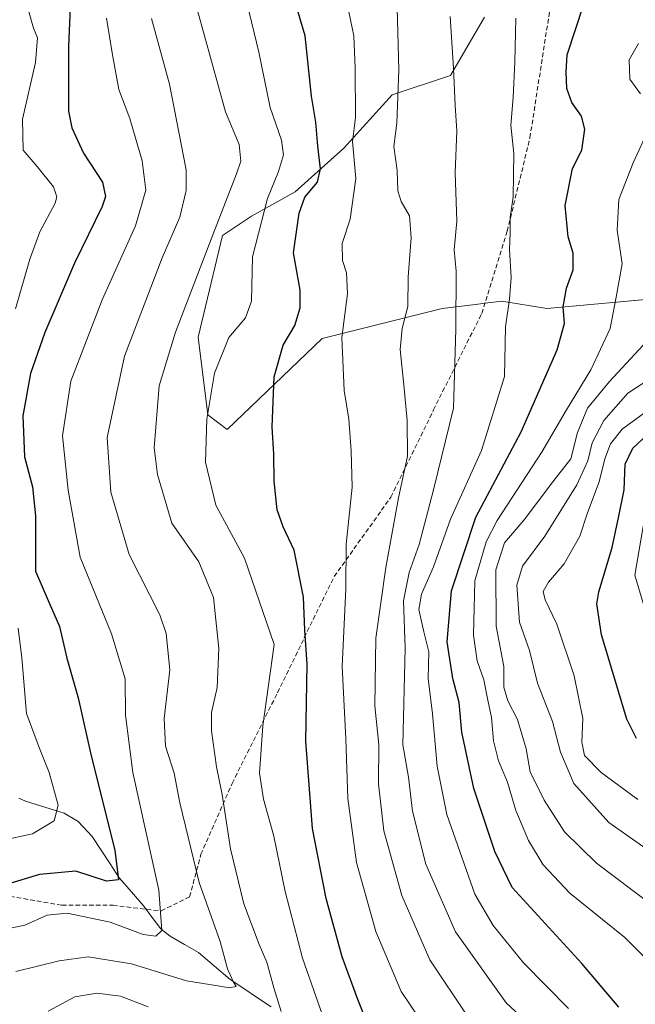
# Model space of a CAD drawing. Units: metres. Extents: x 610226 to 613657, y 4768649 to 4771018.
# Drawn here: x 611088 to 611224, y 4769139 to 4769356 of the extents above; entities that cross this region are included whole.
import ezdxf

# ---------------------------------------------------------------- set-up
doc = ezdxf.new("R2010")
doc.units = ezdxf.units.M
doc.header["$MEASUREMENT"] = 0
doc.linetypes.add('TRAZOSX2', pattern=[1.5, 1, -0.5])
for name, color, linetype, lineweight in [('Arbolado forestal CxS', 92, 'Continuous', 0), ('Corriente natural lineal', 142, 'Continuous', 13), ('Curva de nivel maestra', 36, 'Continuous', 30), ('Curva de nivel normal', 36, 'Continuous', 0), ('Pastizal CxS', 92, 'Continuous', 0), ('Senda', 19, 'TRAZOSX2', 0)]:
    doc.layers.add(name, color=color, linetype=linetype, lineweight=lineweight)

# ---------------------------------------------------------------- blocks, each defined once
blk = doc.blocks.new('*U150')
at = {"layer": 'Arbolado forestal CxS', "color": 92, "linetype": 'Continuous', "lineweight": 0}
for points in [[(611190.5619, 4769356.3519, 618.5531), (611183.0697, 4769343.5083, 615.5594), (611170.2247, 4769339.2265, 610.6222), (611159.5215, 4769327.4525, 604.8946), (611148.8169, 4769317.8201, 600.7937), (611139.1845, 4769312.4679, 595.804), (611132.7627, 4769308.1869, 593.0493), (611127.4103, 4769285.7085, 594.2304), (611129.5513, 4769268.5833, 596.146), (611133.8321, 4769265.3723, 597.7795), (611154.7569, 4769285.4559, 604.4121), (611181.1873, 4769292.0625, 614.7182), (611188.5373, 4769292.9813, 618.2134), (611191.8195, 4769293.3915, 619.7348), (611192.5783, 4769293.4865, 620.0769), (611194.4021, 4769293.7147, 620.7332), (611204.3141, 4769292.0625, 624.512), (611240.6551, 4769295.3665, 640.8793)], [(611225.8819, 4769246.1049, 654.2981), (611223.7413, 4769233.2611, 654.5818), (611225.8823, 4769225.7693, 655.7334)]]:
    blk.add_polyline3d(points, dxfattribs=at)
blk = doc.blocks.new('*U175')
at = {"layer": 'Curva de nivel normal', "color": 36, "linetype": 'Continuous', "lineweight": 0}
blk.add_polyline3d([(611226.56, 4769276.25, 640), (611222.2, 4769273.4, 640), (611216.9, 4769267.39, 640), (611214.27, 4769262.42, 640), (611213.33, 4769258.45, 640), (611210.89, 4769253.19, 640), (611203.87, 4769241.86, 640), (611198.9, 4769235.25, 640), (611197.66, 4769231, 640), (611198.25, 4769222.86, 640), (611200.47, 4769216.64, 640), (611202.26, 4769209.43, 640), (611205.58, 4769200.92, 640), (611207.34, 4769194.21, 640), (611210.23, 4769187.24, 640), (611218, 4769178.68, 640), (611231.35, 4769169.24, 640)], dxfattribs=at)
blk = doc.blocks.new('*U182')
at = {"layer": 'Curva de nivel normal', "color": 36, "linetype": 'Continuous', "lineweight": 0}
blk.add_polyline3d([(611171.32, 4769358.39, 610), (611171.66, 4769344.7, 610), (611171.19, 4769333, 610), (611170.53, 4769327.78, 610), (611171.3, 4769322.5, 610), (611171.47, 4769318.05, 610), (611172.17, 4769315.66, 610), (611174, 4769312.49, 610), (611174.35, 4769307.63, 610), (611173.73, 4769299.05, 610), (611173.68, 4769292.48, 610), (611172.41, 4769287.66, 610), (611171.99, 4769283, 610), (611172.77, 4769275.26, 610), (611173.5, 4769267.36, 610), (611173.56, 4769259.51, 610), (611171.62, 4769250.32, 610), (611168.77, 4769234.94, 610), (611166.62, 4769219.34, 610), (611166.4, 4769204.37, 610), (611167.24, 4769195.81, 610), (611167.21, 4769187.15, 610), (611168.32, 4769176.82, 610), (611172.33, 4769162.56, 610), (611178.49, 4769148.33, 610), (611186.92, 4769135.72, 610)], dxfattribs=at)
blk = doc.blocks.new('*U188')
at = {"layer": 'Curva de nivel normal', "color": 36, "linetype": 'Continuous', "lineweight": 0}
blk.add_polyline3d([(611197.49, 4769356.1, 620), (611197.27, 4769346.42, 620), (611196.91, 4769338.64, 620), (611196.35, 4769332.51, 620), (611197.05, 4769326.24, 620), (611196.86, 4769316.72, 620), (611196.18, 4769312.15, 620), (611196.22, 4769308.74, 620), (611196.04, 4769305.11, 620), (611196.47, 4769298.94, 620), (611196.07, 4769294.14, 620), (611195.18, 4769287.99, 620), (611195, 4769277.08, 620), (611189.9, 4769260.76, 620), (611183.05, 4769245.59, 620), (611179.34, 4769235.06, 620), (611176.69, 4769229, 620), (611176.09, 4769225.66, 620), (611177.14, 4769220.75, 620), (611178.25, 4769216.34, 620), (611178.16, 4769210.42, 620), (611179.11, 4769202.6, 620), (611180.15, 4769191.11, 620), (611182.25, 4769180.42, 620), (611188.44, 4769162.82, 620), (611192.48, 4769155.94, 620), (611199.16, 4769147.67, 620), (611209.07, 4769137.59, 620)], dxfattribs=at)
blk = doc.blocks.new('*U195')
at = {"layer": 'Curva de nivel normal', "color": 36, "linetype": 'Continuous', "lineweight": 0}
blk.add_polyline3d([(611228.08, 4769270.68, 645), (611220.91, 4769265.44, 645), (611218.37, 4769262.22, 645), (611217.09, 4769258.89, 645), (611215.81, 4769253.8, 645), (611213.28, 4769246.99, 645), (611211.59, 4769241.8, 645), (611208.16, 4769235.7, 645), (611204.69, 4769231.66, 645), (611203.51, 4769229.62, 645), (611203.9, 4769227.8, 645), (611206.49, 4769222.4, 645), (611210.36, 4769211.02, 645), (611212.23, 4769201.62, 645), (611211.99, 4769196.36, 645), (611212.62, 4769193.42, 645), (611216.28, 4769189.72, 645), (611224.38, 4769183.74, 645)], dxfattribs=at)
blk = doc.blocks.new('*U196')
at = {"layer": 'Curva de nivel normal', "color": 36, "linetype": 'Continuous', "lineweight": 0}
for points in [[(611230.95, 4769143.84, 630), (611221.51, 4769153.26, 630), (611209.41, 4769163.09, 630), (611203.5, 4769169.33, 630), (611200.28, 4769174.7, 630), (611197.49, 4769181.3, 630), (611195.61, 4769187.57, 630), (611193.63, 4769192.26, 630), (611192.51, 4769196.66, 630), (611192.11, 4769201.83, 630), (611191.27, 4769205.68, 630), (611190.39, 4769210.17, 630), (611188.95, 4769214.32, 630), (611188.14, 4769219.98, 630), (611188.41, 4769231.99, 630), (611190.92, 4769240.61, 630), (611193.34, 4769245.32, 630), (611203.3, 4769260.5, 630), (611208.63, 4769269.7, 630), (611213.98, 4769278.5, 630), (611218.24, 4769287.65, 630), (611219.56, 4769294.58, 630), (611220.92, 4769301.91, 630), (611219.84, 4769309.33, 630), (611220.15, 4769316.14, 630), (611223.31, 4769324.21, 630), (611226.82, 4769331.74, 630)], [(611224.94, 4769339.44, 630), (611222.6, 4769342.64, 630), (611222.48, 4769346.96, 630), (611224.54, 4769350.56, 630)]]:
    blk.add_polyline3d(points, dxfattribs=at)
blk = doc.blocks.new('*U205')
at = {"layer": 'Curva de nivel normal', "color": 36, "linetype": 'Continuous', "lineweight": 0}
blk.add_polyline3d([(611117.08, 4769356.04, 585), (611121.11, 4769341.6, 585), (611124.76, 4769322.64, 585), (611124.77, 4769318.08, 585), (611123.38, 4769312.2, 585), (611119.44, 4769303.26, 585), (611111.14, 4769281.54, 585), (611107.34, 4769263.6, 585), (611108.17, 4769251.52, 585), (611112.21, 4769237.77, 585), (611118.96, 4769224.5, 585), (611120.34, 4769220.36, 585), (611121.18, 4769212.32, 585), (611119.87, 4769201.61, 585), (611120.23, 4769195.52, 585), (611122.14, 4769189.57, 585), (611123.39, 4769182.97, 585), (611127.63, 4769165.41, 585), (611132.24, 4769152.41, 585), (611133.9, 4769146.4, 585), (611135.1, 4769143.57, 585), (611135.79, 4769142.44, 585), (611134.26, 4769142.16, 585), (611131.75, 4769142.61, 585), (611124.86, 4769143.7, 585), (611112.69, 4769147.46, 585), (611103.11, 4769149.01, 585), (611096.75, 4769148.11, 585), (611087.16, 4769145.76, 585)], dxfattribs=at)
blk = doc.blocks.new('*U208')
at = {"layer": 'Curva de nivel normal', "color": 36, "linetype": 'Continuous', "lineweight": 0}
for points in [[(611090, 4769357.8, 570), (611091.11, 4769353.91, 570), (611092, 4769351.8, 570), (611091.52, 4769346.32, 570), (611088.68, 4769333.82, 570), (611088.84, 4769326.97, 570), (611091.92, 4769323.4, 570), (611095.48, 4769318.91, 570), (611096.24, 4769316.7, 570), (611095.85, 4769315.31, 570), (611092.5, 4769308.98, 570), (611090.25, 4769302.98, 570), (611087.08, 4769291.99, 570)], [(611087.72, 4769221.54, 570), (611088.49, 4769214.98, 570), (611089.54, 4769202.69, 570), (611092.35, 4769195.17, 570), (611094.55, 4769189.7, 570), (611096.51, 4769182.47, 570), (611095.67, 4769179.02, 570), (611090.85, 4769176.18, 570), (611084.05, 4769174.68, 570)]]:
    blk.add_polyline3d(points, dxfattribs=at)
blk = doc.blocks.new('*U211')
at = {"layer": 'Curva de nivel normal', "color": 36, "linetype": 'Continuous', "lineweight": 0}
blk.add_polyline3d([(611227.53, 4769160.43, 635), (611215.29, 4769169.68, 635), (611208.2, 4769176.57, 635), (611203.69, 4769183.56, 635), (611200.66, 4769189.84, 635), (611199.72, 4769194.94, 635), (611197.86, 4769201.38, 635), (611195.69, 4769205.48, 635), (611194.8, 4769208.54, 635), (611194.83, 4769213.07, 635), (611193.11, 4769221.97, 635), (611193.02, 4769234.41, 635), (611194.97, 4769240.33, 635), (611199.32, 4769245.44, 635), (611205.6, 4769253.8, 635), (611209.6, 4769258.87, 635), (611211.05, 4769264.71, 635), (611213.3, 4769270.08, 635), (611218.14, 4769275.99, 635), (611228.32, 4769286.99, 635)], dxfattribs=at)
blk = doc.blocks.new('*U213')
at = {"layer": 'Curva de nivel normal', "color": 36, "linetype": 'Continuous', "lineweight": 0}
for points in [[(611094.3, 4769137.02, 590), (611100.18, 4769140.19, 590), (611105.07, 4769140.99, 590), (611110.25, 4769140.37, 590), (611116.39, 4769137.96, 590)], [(611145.69, 4769136.96, 590), (611144.08, 4769142.21, 590), (611142.54, 4769147.86, 590), (611140.82, 4769151.73, 590), (611137.5, 4769160.71, 590), (611134.56, 4769172.87, 590), (611132.66, 4769184.82, 590), (611131.46, 4769190.97, 590), (611130.32, 4769198.89, 590), (611130.38, 4769202.93, 590), (611131.58, 4769208.41, 590), (611131.98, 4769217.08, 590), (611130.8, 4769228.28, 590), (611127.54, 4769236.2, 590), (611121.61, 4769244.67, 590), (611118.46, 4769255.45, 590), (611117.72, 4769261.32, 590), (611118.82, 4769274.99, 590), (611122.42, 4769286.82, 590), (611130.65, 4769308.31, 590), (611135.85, 4769321.79, 590), (611136.8, 4769324.57, 590), (611136.42, 4769328.24, 590), (611133.46, 4769335.47, 590), (611127.28, 4769357.83, 590)]]:
    blk.add_polyline3d(points, dxfattribs=at)
blk = doc.blocks.new('*U222')
at = {"layer": 'Curva de nivel normal', "color": 36, "linetype": 'Continuous', "lineweight": 0}
blk.add_polyline3d([(611138.1, 4769359.58, 595), (611140.81, 4769348.61, 595), (611143.26, 4769336.4, 595), (611145.77, 4769329.2, 595), (611146.21, 4769325.99, 595), (611145.12, 4769322.31, 595), (611142.72, 4769316.36, 595), (611139.4, 4769303.5, 595), (611139.16, 4769293.7, 595), (611137.87, 4769289.99, 595), (611134.18, 4769285.65, 595), (611130.98, 4769277.82, 595), (611129.34, 4769267.65, 595), (611129.02, 4769258.17, 595), (611131.27, 4769248.68, 595), (611137.63, 4769236.98, 595), (611144.17, 4769217.95, 595), (611141.7, 4769200.02, 595), (611140.96, 4769189.57, 595), (611141.84, 4769183.78, 595), (611144.07, 4769175.67, 595), (611146.62, 4769163.43, 595), (611150.44, 4769148.71, 595), (611153.38, 4769140.32, 595), (611155.68, 4769133.62, 595)], dxfattribs=at)
blk = doc.blocks.new('*U228')
at = {"layer": 'Curva de nivel normal', "color": 36, "linetype": 'Continuous', "lineweight": 0}
blk.add_polyline3d([(611107.19, 4769356.13, 580), (611108.49, 4769348.01, 580), (611109.88, 4769340.42, 580), (611112.3, 4769334, 580), (611115.05, 4769324.65, 580), (611115.86, 4769318.19, 580), (611113.56, 4769310.31, 580), (611106.22, 4769294, 580), (611099.33, 4769276.03, 580), (611097.46, 4769264, 580), (611098.7, 4769251.96, 580), (611101.37, 4769237.2, 580), (611108.28, 4769220.3, 580), (611111.3, 4769210.33, 580), (611111.38, 4769202.33, 580), (611112.97, 4769189.68, 580), (611118.7, 4769163.75, 580), (611119.38, 4769154.86, 580), (611118.05, 4769153.54, 580), (611115.25, 4769153.96, 580), (611107.96, 4769156.64, 580), (611098.52, 4769158.68, 580), (611094.11, 4769158.19, 580), (611089.16, 4769156.01, 580), (611080.65, 4769154.27, 580)], dxfattribs=at)
blk = doc.blocks.new('*U229')
at = {"layer": 'Curva de nivel normal', "color": 36, "linetype": 'Continuous', "lineweight": 0}
blk.add_polyline3d([(611183, 4769356.53, 615), (611183.71, 4769345.12, 615), (611184.12, 4769336.84, 615), (611184.48, 4769331.28, 615), (611184.12, 4769321.98, 615), (611184.43, 4769311.31, 615), (611183.84, 4769304.98, 615), (611184.33, 4769300.29, 615), (611184.26, 4769287.53, 615), (611183.75, 4769270.05, 615), (611179.32, 4769252.09, 615), (611176.18, 4769239.98, 615), (611173.92, 4769233.8, 615), (611172.7, 4769227.6, 615), (611173.03, 4769217.1, 615), (611172.56, 4769195.76, 615), (611173.79, 4769188.64, 615), (611174.68, 4769181.18, 615), (611177.65, 4769169.49, 615), (611184.16, 4769154.5, 615), (611195.34, 4769138.86, 615), (611200.38, 4769134.15, 615)], dxfattribs=at)
blk = doc.blocks.new('*U230')
at = {"layer": 'Curva de nivel normal', "color": 36, "linetype": 'Continuous', "lineweight": 0}
blk.add_polyline3d([(611160.28, 4769359.31, 605), (611161.75, 4769352.26, 605), (611162.04, 4769345.09, 605), (611162.08, 4769334.23, 605), (611161.46, 4769328.9, 605), (611162.14, 4769320.76, 605), (611160.9, 4769311.78, 605), (611159.19, 4769306.44, 605), (611159.22, 4769302.64, 605), (611160.1, 4769299.91, 605), (611160.34, 4769295.3, 605), (611159.12, 4769285.65, 605), (611159.59, 4769273.99, 605), (611160.66, 4769267.65, 605), (611161.13, 4769260.65, 605), (611161.35, 4769252.66, 605), (611160.05, 4769240.04, 605), (611159.98, 4769230.19, 605), (611159.16, 4769213.06, 605), (611159.96, 4769197.08, 605), (611160.39, 4769183.97, 605), (611162.32, 4769169.82, 605), (611166.57, 4769154.63, 605), (611172.14, 4769141.34, 605), (611177.97, 4769132.76, 605)], dxfattribs=at)
blk = doc.blocks.new('*U236')
at = {"layer": 'Curva de nivel maestra', "color": 36, "linetype": 'Continuous', "lineweight": 30}
blk.add_polyline3d([(611220.18, 4769137.92, 625), (611212.04, 4769147.55, 625), (611196.65, 4769164.34, 625), (611192.84, 4769172.29, 625), (611188.2, 4769186.19, 625), (611185.59, 4769198.56, 625), (611184.95, 4769205.12, 625), (611183.58, 4769210.42, 625), (611182.34, 4769218.51, 625), (611183.26, 4769229.76, 625), (611188.66, 4769246.01, 625), (611198.63, 4769264.87, 625), (611206.59, 4769282.94, 625), (611208.21, 4769288.78, 625), (611207.92, 4769292.41, 625), (611208.66, 4769296.56, 625), (611210.08, 4769300.57, 625), (611210.12, 4769304.28, 625), (611209, 4769307.88, 625), (611208.36, 4769314.78, 625), (611209.96, 4769322.98, 625), (611212.02, 4769326.98, 625), (611212.65, 4769331.64, 625), (611211.92, 4769334.53, 625), (611209.78, 4769337.52, 625), (611208.69, 4769340.61, 625), (611208.54, 4769344.3, 625), (611208.79, 4769348.05, 625), (611212.39, 4769358.97, 625)], dxfattribs=at)
blk = doc.blocks.new('*U247')
at = {"layer": 'Curva de nivel maestra', "color": 36, "linetype": 'Continuous', "lineweight": 30}
blk.add_polyline3d([(611099.47, 4769365.31, 575), (611098.8, 4769349.98, 575), (611098.82, 4769335.6, 575), (611099.56, 4769331.96, 575), (611102.14, 4769326.31, 575), (611106.32, 4769319.91, 575), (611106.96, 4769316.8, 575), (611106.2, 4769314.55, 575), (611100.14, 4769302.05, 575), (611093.56, 4769286.75, 575), (611090.41, 4769277.74, 575), (611088.71, 4769268.42, 575), (611089.08, 4769259.37, 575), (611090.88, 4769252.75, 575), (611091.54, 4769246.32, 575), (611091.56, 4769234.11, 575), (611094.52, 4769227.12, 575), (611096.81, 4769221.92, 575), (611098.46, 4769214.9, 575), (611100.91, 4769206.14, 575), (611103.77, 4769193.33, 575), (611109.04, 4769172.56, 575), (611109.86, 4769165.99, 575), (611107.17, 4769165.7, 575), (611100.4, 4769167.9, 575), (611092.44, 4769167.15, 575), (611081.88, 4769164.04, 575)], dxfattribs=at)
blk = doc.blocks.new('*U249')
at = {"layer": 'Curva de nivel maestra', "color": 36, "linetype": 'Continuous', "lineweight": 30}
blk.add_polyline3d([(611224.08, 4769197.2, 650), (611221.94, 4769201.47, 650), (611216.37, 4769220.07, 650), (611215.35, 4769226.93, 650), (611215.75, 4769229.52, 650), (611218.72, 4769239.33, 650), (611220.2, 4769246.26, 650), (611221.39, 4769252.07, 650), (611221.59, 4769257.74, 650), (611223.28, 4769261.24, 650), (611226.44, 4769264.17, 650)], dxfattribs=at)
blk = doc.blocks.new('*U252')
at = {"layer": 'Curva de nivel maestra', "color": 36, "linetype": 'Continuous', "lineweight": 30}
blk.add_polyline3d([(611165.4, 4769132.58, 600), (611162.6, 4769139.62, 600), (611159.17, 4769149.03, 600), (611155.61, 4769161.91, 600), (611152.65, 4769177.32, 600), (611151.18, 4769196.63, 600), (611151.42, 4769213.58, 600), (611150.93, 4769221.09, 600), (611150.62, 4769228.37, 600), (611148.59, 4769238.76, 600), (611146.12, 4769243.86, 600), (611144.8, 4769247.62, 600), (611144.17, 4769253.96, 600), (611144.12, 4769259.96, 600), (611143.73, 4769265.99, 600), (611144.2, 4769276.99, 600), (611146.18, 4769283.99, 600), (611148.72, 4769288.3, 600), (611149.9, 4769292.23, 600), (611149.88, 4769296.11, 600), (611148.45, 4769304.32, 600), (611149.71, 4769313.14, 600), (611150.95, 4769316.64, 600), (611153.69, 4769319.98, 600), (611154.42, 4769322.89, 600), (611153.8, 4769327.86, 600), (611153.35, 4769333.16, 600), (611152.43, 4769338.91, 600), (611150.99, 4769352.2, 600), (611147.69, 4769363.52, 600)], dxfattribs=at)

msp = doc.modelspace()

# ---------------------------------------------------------------- linework, layer by layer
at = {"layer": 'Arbolado forestal CxS', "color": 92, "linetype": 'Continuous', "lineweight": 0}
for points in [[(611190.56, 4769356.35, 618.55), (611183.07, 4769343.51, 615.56), (611170.22, 4769339.23, 610.62), (611159.52, 4769327.45, 604.89), (611148.82, 4769317.82, 600.79), (611139.18, 4769312.47, 595.8), (611132.76, 4769308.19, 593.05), (611127.41, 4769285.71, 594.23), (611129.55, 4769268.58, 596.15), (611133.83, 4769265.37, 597.78), (611154.76, 4769285.46, 604.41), (611181.19, 4769292.06, 614.72), (611188.54, 4769292.98, 618.21), (611191.82, 4769293.39, 619.73), (611192.58, 4769293.49, 620.08), (611194.4, 4769293.71, 620.73), (611204.31, 4769292.06, 624.51), (611240.66, 4769295.37, 640.88)], [(611225.88, 4769246.1, 654.3), (611223.74, 4769233.26, 654.58), (611225.88, 4769225.77, 655.73)]]:
    msp.add_polyline3d(points, dxfattribs=at)
at = {"layer": 'Corriente natural lineal', "color": 142, "linetype": 'Continuous', "lineweight": 13}
msp.add_polyline3d([(611087.88, 4769184.04, 566.84), (611089.33, 4769183.34, 567.13), (611093.6, 4769182.01, 568.56), (611097.87, 4769180.68, 570.35), (611100.92, 4769178.86, 571.55), (611104.03, 4769175.59, 573), (611106.02, 4769172.55, 573.42), (611108.02, 4769169.52, 574.19), (611110.01, 4769166.48, 575.24), (611112.71, 4769163.34, 576.15), (611115.4, 4769160.19, 577.67), (611117.29, 4769157.69, 578.52), (611119.19, 4769155.19, 579.84), (611121.23, 4769153.54, 580.24), (611124.36, 4769151.74, 581.41), (611127.49, 4769149.94, 582.03), (611130.99, 4769146.98, 583.67), (611134.49, 4769144.02, 585.79), (611137.48, 4769142, 586.75), (611140.47, 4769139.97, 587.17), (611143.47, 4769137.95, 588.41)], dxfattribs=at)
at = {"layer": 'Pastizal CxS', "color": 92, "linetype": 'Continuous', "lineweight": 0}
for points in [[(611240.66, 4769295.37, 640.88), (611204.31, 4769292.06, 624.51), (611194.4, 4769293.71, 620.73), (611192.58, 4769293.49, 620.08), (611191.82, 4769293.39, 619.73), (611188.54, 4769292.98, 618.21), (611181.19, 4769292.06, 614.72), (611154.76, 4769285.46, 604.41), (611133.83, 4769265.37, 597.78), (611129.55, 4769268.58, 596.15), (611127.41, 4769285.71, 594.23), (611132.76, 4769308.19, 593.05), (611139.18, 4769312.47, 595.8), (611148.82, 4769317.82, 600.79), (611159.52, 4769327.45, 604.89), (611170.22, 4769339.23, 610.62), (611183.07, 4769343.51, 615.56), (611190.56, 4769356.35, 618.55)], [(611190.56, 4769356.35, 618.55), (611183.07, 4769343.51, 615.56), (611170.22, 4769339.23, 610.62), (611159.52, 4769327.45, 604.89), (611148.82, 4769317.82, 600.79), (611139.18, 4769312.47, 595.8), (611132.76, 4769308.19, 593.05), (611127.41, 4769285.71, 594.23), (611129.55, 4769268.58, 596.15), (611133.83, 4769265.37, 597.78), (611154.76, 4769285.46, 604.41), (611181.19, 4769292.06, 614.72), (611188.54, 4769292.98, 618.21), (611191.82, 4769293.39, 619.73), (611192.58, 4769293.49, 620.08), (611194.4, 4769293.71, 620.73), (611204.31, 4769292.06, 624.51), (611240.66, 4769295.37, 640.88)], [(611225.88, 4769225.77, 655.73), (611223.74, 4769233.26, 654.58), (611225.88, 4769246.1, 654.3)], [(611225.88, 4769246.1, 654.3), (611223.74, 4769233.26, 654.58), (611225.88, 4769225.77, 655.73)]]:
    msp.add_polyline3d(points, dxfattribs=at)
at = {"layer": 'Senda', "color": 19, "linetype": 'TRAZOSX2', "lineweight": 0}
msp.add_lwpolyline([(611000.41, 4769115.34), (611017.3, 4769140.36), (611030.43, 4769154.12), (611042.32, 4769161.63), (611053.58, 4769167.26), (611066.71, 4769166.63), (611082.98, 4769162.88), (611097.36, 4769160.38), (611108.62, 4769160.38), (611119.26, 4769159.13), (611125.51, 4769162.25), (611128.01, 4769171.64), (611134.89, 4769187.27), (611144.9, 4769207.29), (611157.41, 4769232.94), (611169.92, 4769250.45), (611179.31, 4769269.69), (611189.94, 4769290.97), (611195.57, 4769309.12), (611200.58, 4769329.77), (611204.95, 4769357.93)], dxfattribs=at)

# ---------------------------------------------------------------- block references
at = {"layer": 'Arbolado forestal CxS', "color": 92, "linetype": 'Continuous', "lineweight": 0}
msp.add_blockref('*U150', (0, 0), dxfattribs=at)
at = {"layer": 'Curva de nivel maestra', "color": 36, "linetype": 'Continuous', "lineweight": 30}
for name in ['*U247', '*U249', '*U236', '*U252']:
    msp.add_blockref(name, (0, 0), dxfattribs=at)
at = {"layer": 'Curva de nivel normal', "color": 36, "linetype": 'Continuous', "lineweight": 0}
for name in ['*U205', '*U228', '*U222', '*U188', '*U229', '*U182', '*U230', '*U195', '*U175', '*U211', '*U196', '*U213', '*U208']:
    msp.add_blockref(name, (0, 0), dxfattribs=at)

doc.saveas('drawing.dxf')
